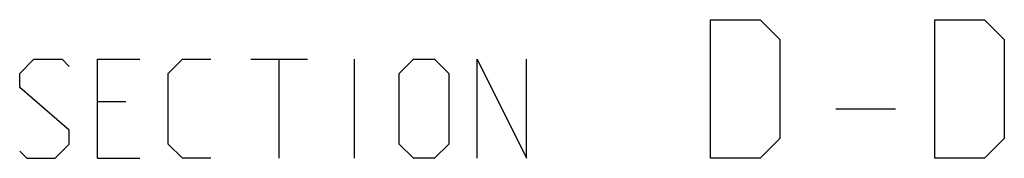
# Model space of a CAD drawing. Extents: x 0 to 1048, y 0 to 594.
# Drawn here: x 605 to 630, y 263 to 267 of the extents above; entities that cross this region are included whole.
import ezdxf

# ---------------------------------------------------------------- set-up
doc = ezdxf.new("R2010")
doc.units = 0
doc.header["$LTSCALE"] = 46.255
doc.layers.get('0').update_dxf_attribs({"linetype": 'CONTINUOUS'})

msp = doc.modelspace()

# ---------------------------------------------------------------- linework, layer by layer
at = {"color": 5, "linetype": 'CONTINUOUS'}
for p, q in [((611.055, 265.6513), (612.4836, 265.6513)), ((611.7693, 263.1513), (611.7693, 265.6513)), ((613.6741, 263.1513), (613.6741, 265.6513)), ((607.9002, 264.5799), (607.186, 264.5799)), ((625.8288, 264.4013), (627.3288, 264.4013)), ((607.186, 263.1513), (608.2574, 263.1513))]:
    msp.add_line(p, q, dxfattribs=at)
for points in [[(622.6622, 263.1513), (622.6622, 266.6513), (623.9122, 266.6513), (624.4122, 266.1513), (624.4122, 263.6513), (623.9122, 263.1513), (622.6622, 263.1513)], [(628.3288, 263.1513), (628.3288, 266.6513), (629.5788, 266.6513), (630.0789, 266.1513), (630.0789, 263.6513), (629.5788, 263.1513), (628.3288, 263.1513)], [(605.2217, 263.3299), (605.4002, 263.1513), (606.1146, 263.1513), (606.4717, 263.5085), (606.4717, 263.8656), (605.2217, 264.937), (605.2217, 265.2942), (605.5788, 265.6513), (606.2931, 265.6513), (606.4717, 265.4728)], [(607.186, 263.1513), (607.186, 265.6513), (608.2574, 265.6513)], [(610.0431, 263.1513), (609.3288, 263.1513), (608.9717, 263.5085), (608.9717, 265.2942), (609.3288, 265.6513), (610.0431, 265.6513)], [(614.805, 263.5085), (614.805, 265.2942), (615.1622, 265.6513), (615.6979, 265.6513), (616.055, 265.2942), (616.055, 263.5085), (615.6979, 263.1513), (615.1622, 263.1513), (614.805, 263.5085)], [(616.7693, 263.1513), (616.7693, 265.6513), (618.0193, 263.1513), (618.0193, 265.6513)]]:
    msp.add_lwpolyline(points, dxfattribs=at)

doc.saveas('drawing.dxf')
